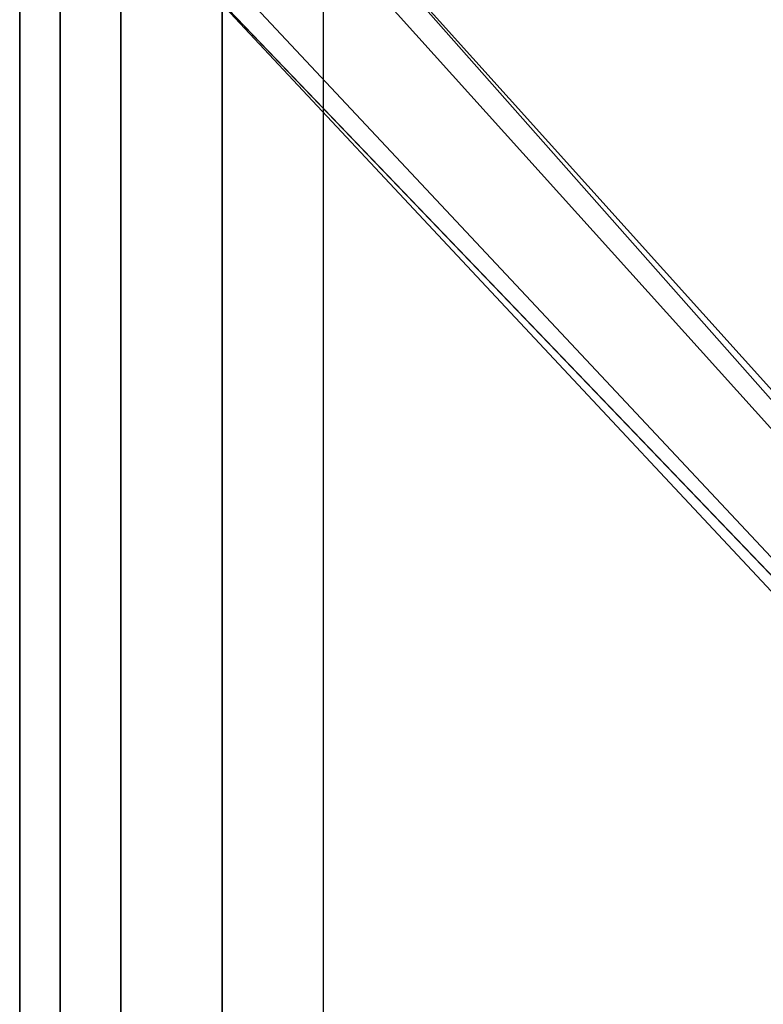
# Model space of a CAD drawing. Extents: x -76 to 76, y -18 to 18.
# Drawn here: x -76 to -74, y 13 to 16 of the extents above; entities that cross this region are included whole.
import ezdxf

# ---------------------------------------------------------------- set-up
doc = ezdxf.new("R2010")
doc.units = 0
for name, color, linetype in [('3D-CASTIRON', 251, 'CONTINUOUS'), ('3D-FLAT', 7, 'CONTINUOUS'), ('3D-NON', 43, 'CONTINUOUS')]:
    doc.layers.add(name, color=color, linetype=linetype)

msp = doc.modelspace()

# ---------------------------------------------------------------- linework, layer by layer
at = {"layer": '3D-CASTIRON'}
for points in [[(-63.95, 16.5, 35), (-75.95, 16.5, 35), (-75.95, 3, 35), (-63.95, 3, 35)], [(-75.7, 16.25, 35.375), (-75.7, 3.25, 35.375), (-75.45, 3.5, 35.375), (-75.45, 16, 35.375)], [(-75.7, 16.25, 35), (-75.7, 3.25, 35), (-75.7, 3.25, 35.375), (-75.7, 16.25, 35.375)], [(-71.3025, 11.4075, 36), (-75.5908, 15.8761, 36), (-75.6621, 16.1464, 35.375), (-75.5908, 15.8761, 35.375)], [(-75.3092, 16.1239, 35.375), (-70.8333, 11.1544, 35.375), (-70.8803, 11.1131, 35.25), (-75.191, 15.8949, 35)], [(-75.45, 16, 35.375), (-75.45, 3.5, 35.375), (-75.2, 3.75, 35), (-75.2, 15.75, 35)]]:
    msp.add_3dface(points, dxfattribs=at)
for points, invisible_edges in [([(-71.2124, 11.4868, 36), (-75.3092, 16.1239, 36), (-75.5682, 16.229, 35.375), (-75.3092, 16.1239, 35.375)], 8), ([(-71.2124, 11.4868, 36), (-71.3044, 11.4059, 36), (-75.5908, 15.8761, 36), (-75.3092, 16.1239, 36)], 13), ([(-75.3092, 16.1239, 35.375), (-71.2124, 11.4868, 36), (-70.8333, 11.1544, 35.375), (-75.3092, 16.1239, 35.375)], 4), ([(-75.5908, 15.8761, 35.375), (-71.3025, 11.4075, 36), (-71.021, 10.9892, 35.375), (-75.5908, 15.8761, 35.375)], 1), ([(-75.5908, 15.8761, 35.375), (-71.021, 10.9892, 35.375), (-70.9741, 11.0305, 35.25), (-75.3787, 15.7297, 35)], 1)]:
    msp.add_3dface(points, dxfattribs=dict(at, invisible_edges=invisible_edges))
at = {"layer": '3D-FLAT'}
for points in [[(8.05, 18.5, 25), (-75.95, 18.5, 25), (-75.95, -14.25, 25), (8.05, -14.25, 25)], [(8.05, 18.5, 27), (-75.95, 18.5, 27), (-75.95, -14.25, 27), (8.05, -14.25, 27)], [(7.95, 18.5, 24.9), (-75.85, 18.5, 24.9), (-75.85, -12.25, 24.9), (7.95, -12.25, 24.9)], [(7.95, 18.5, 3), (-75.85, 18.5, 3), (-75.85, -12.25, 3), (7.95, -12.25, 3)]]:
    msp.add_3dface(points, dxfattribs=at)
at = {"layer": '3D-NON'}
for points in [[(-75.95, 18.5, 27), (-75.95, -14.25, 27), (-75.95, -14.25, 25), (-75.95, 18.5, 25)], [(-75.85, 18.5, 3), (-75.85, -12.25, 3), (-75.85, -12.25, 24.9), (-75.85, 18.5, 24.9)], [(-75.85, 18.4, 27), (-75.85, 18.4, 35), (-75.85, -10.5, 35), (-75.85, -10.5, 27)]]:
    msp.add_3dface(points, dxfattribs=at)

doc.saveas('drawing.dxf')
